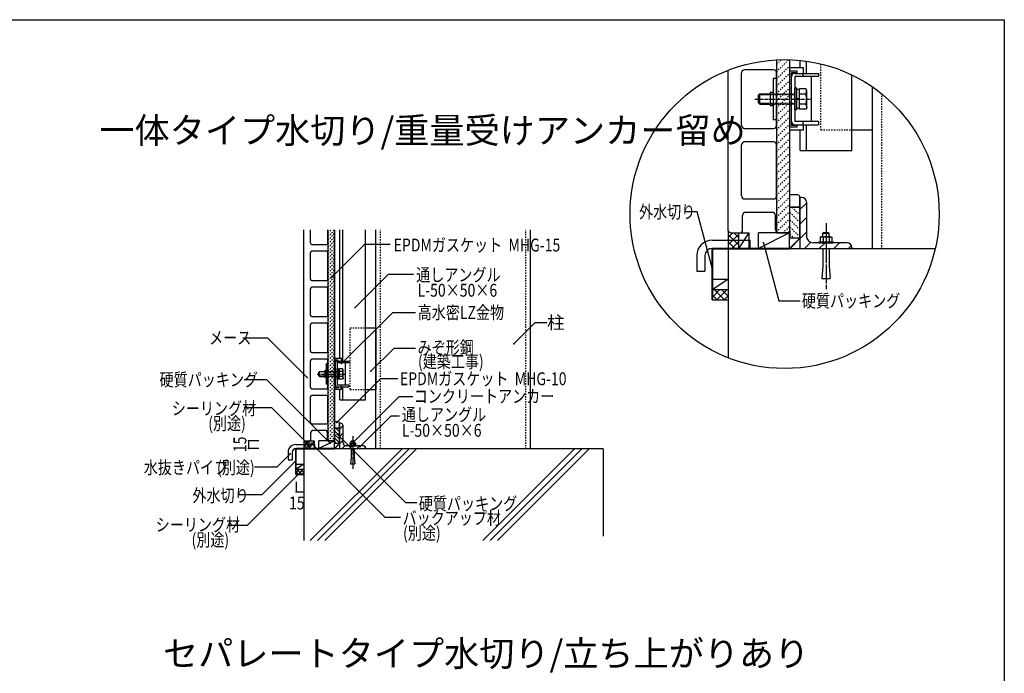
# Model space of a CAD drawing. Extents: x 1124 to 4974, y 743 to 3343.
# Drawn here: x 3062 to 4974, y 2074 to 3343 of the extents above; entities that cross this region are included whole.
import ezdxf

# ---------------------------------------------------------------- set-up
doc = ezdxf.new("R2010")
doc.units = 0
doc.header["$MEASUREMENT"] = 0
for name, pattern in [('CENTER1', [10, 6.25, -1.25, 1.25, -1.25]), ('DASHED1', [2.5, 1.25, -1.25]), ('DASHED2', [5, 2.5, -2.5]), ('LONG3', [40, 37.5, -2.5])]:
    doc.linetypes.add(name, pattern=pattern)
for name, color, linetype in [('_0-0_メ__ス', 7, 'CONTINUOUS'), ('_0-1_躯体', 7, 'CONTINUOUS'), ('_0-2_金物', 7, 'CONTINUOUS'), ('_0-3_鋼材', 7, 'CONTINUOUS'), ('_0-4_その他資材', 7, 'CONTINUOUS'), ('_0-9_部材名__寸法', 7, 'CONTINUOUS'), ('_0-A_枠線', 7, 'CONTINUOUS'), ('_0-B_図面情報', 7, 'CONTINUOUS')]:
    doc.layers.add(name, color=color, linetype=linetype)
doc.styles.get("Standard").update_dxf_attribs({"font": 'txt.shx', "width": 0.8, "bigfont": 'bigfont.shx'})

msp = doc.modelspace()

# ---------------------------------------------------------------- linework, layer by layer
at = {"layer": '_0-0_メ__ス', "color": 2, "linetype": 'Continuous'}
for p, q in [((4557.5, 2933.1), (4557.5, 3265.6)), ((4437.5, 2933.1), (4437.5, 3245)), ((4463.5, 3138.1), (4463.5, 3240.1)), ((4525.5, 3246.1), (4469.5, 3246.1)), ((4531.5, 3138.1), (4531.5, 3240.1)), ((4469.5, 3132.1), (4525.5, 3132.1)), ((4463.5, 3001.1), (4463.5, 3100.1)), ((4525.5, 3106.1), (4469.5, 3106.1)), ((4531.5, 3001.1), (4531.5, 3100.1)), ((4469.5, 2995.1), (4525.5, 2995.1)), ((4465.5, 2935.1), (4465.5, 2963.1)), ((4523.5, 2969.1), (4471.5, 2969.1)), ((4529.5, 2935.1), (4529.5, 2963.1)), ((3613.6, 2527.1), (3613.6, 2935.1)), ((3626.6, 2909.6), (3626.6, 2935.1)), ((3660.6, 2909.6), (3660.6, 2935.1)), ((3673.6, 2527.1), (3673.6, 2935.1)), ((4437.5, 2933.1), (4441.5, 2929.1)), ((4441.5, 2929.1), (4459.5, 2929.1)), ((4535.5, 2929.1), (4553.5, 2929.1)), ((4553.5, 2929.1), (4557.5, 2933.1)), ((3629.6, 2906.6), (3657.6, 2906.6)), ((3626.6, 2839.6), (3626.6, 2890.6)), ((3657.6, 2893.6), (3629.6, 2893.6)), ((3660.6, 2839.6), (3660.6, 2890.6)), ((3629.6, 2836.6), (3657.6, 2836.6)), ((3626.6, 2769.6), (3626.6, 2820.6)), ((3657.6, 2823.6), (3629.6, 2823.6)), ((3660.6, 2769.6), (3660.6, 2820.6)), ((3629.6, 2766.6), (3657.6, 2766.6)), ((3657.6, 2753.6), (3629.6, 2753.6)), ((3626.6, 2699.6), (3626.6, 2750.6)), ((3660.6, 2699.6), (3660.6, 2750.6)), ((3629.6, 2696.6), (3657.6, 2696.6)), ((3626.6, 2629.6), (3626.6, 2680.6)), ((3657.6, 2683.6), (3629.6, 2683.6)), ((3660.6, 2629.6), (3660.6, 2680.6)), ((3629.6, 2626.6), (3657.6, 2626.6)), ((3626.6, 2561.1), (3626.6, 2610.6)), ((3657.6, 2613.6), (3629.6, 2613.6)), ((3660.6, 2561.1), (3660.6, 2610.6)), ((3627.6, 2528.1), (3627.6, 2542.1)), ((3629.6, 2558.1), (3657.6, 2558.1)), ((3656.6, 2545.1), (3630.6, 2545.1)), ((3659.6, 2528.1), (3659.6, 2542.1)), ((3613.6, 2527.1), (3615.6, 2525.1)), ((3615.6, 2525.1), (3624.6, 2525.1)), ((3662.6, 2525.1), (3671.6, 2525.1)), ((3671.6, 2525.1), (3673.6, 2527.1))]:
    msp.add_line(p, q, dxfattribs=at)
for centre, radius, start, end in [((4469.5, 3240.1), 6, 90, 180), ((4525.5, 3240.1), 6, 0, 90), ((4469.5, 3138.1), 6, 180, 270), ((4525.5, 3138.1), 6, 270, 0), ((4469.5, 3100.1), 6, 90, 180), ((4525.5, 3100.1), 6, 0, 90), ((4469.5, 3001.1), 6, 180, 270), ((4525.5, 3001.1), 6, 270, 0), ((4471.5, 2963.1), 6, 90, 180), ((4523.5, 2963.1), 6, 0, 90), ((4459.5, 2935.1), 6, 270, 0), ((4535.5, 2935.1), 6, 180, 270), ((3629.6, 2909.6), 3, 180, 270), ((3657.6, 2909.6), 3, 270, 0), ((3629.6, 2890.6), 3, 90, 180), ((3657.6, 2890.6), 3, 0, 90), ((3629.6, 2839.6), 3, 180, 270), ((3657.6, 2839.6), 3, 270, 0), ((3629.6, 2820.6), 3, 90, 180), ((3657.6, 2820.6), 3, 0, 90), ((3629.6, 2769.6), 3, 180, 270), ((3629.6, 2750.6), 3, 90, 180), ((3657.6, 2769.6), 3, 270, 0), ((3657.6, 2750.6), 3, 0, 90), ((3629.6, 2699.6), 3, 180, 270), ((3657.6, 2699.6), 3, 270, 0), ((3629.6, 2680.6), 3, 90, 180), ((3657.6, 2680.6), 3, 0, 90), ((3629.6, 2629.6), 3, 180, 270), ((3657.6, 2629.6), 3, 270, 0), ((3629.6, 2610.6), 3, 90, 180), ((3657.6, 2610.6), 3, 0, 90), ((3629.6, 2561.1), 3, 180, 270), ((3630.6, 2542.1), 3, 90, 180), ((3656.6, 2542.1), 3, 0, 90), ((3657.6, 2561.1), 3, 270, 0), ((3624.6, 2528.1), 3, 270, 0), ((3662.6, 2528.1), 3, 180, 270)]:
    msp.add_arc(centre, radius, start, end, dxfattribs=at)
at = {"layer": '_0-1_躯体', "color": 3, "linetype": 'Continuous'}
for p, q in [((4717.5, 2898.1), (4717.5, 3212.7)), ((3753.6, 2509.6), (3753.6, 2935.1)), ((4053.6, 2509.6), (4053.6, 2935.1)), ((4839.4, 2898.1), (4437.5, 2898.1)), ((4437.5, 2898.1), (4437.5, 2686.5)), ((4194.7, 2509.6), (3613.6, 2509.6)), ((3613.6, 2509.6), (3613.6, 2331.4)), ((3804.4, 2509.6), (3626.2, 2331.4)), ((3818.5, 2509.6), (3640.4, 2331.4)), ((3832.7, 2509.6), (3654.5, 2331.4)), ((4139.5, 2509.6), (3961.3, 2331.4)), ((4153.6, 2509.6), (3975.5, 2331.4)), ((4167.8, 2509.6), (3989.6, 2331.4)), ((4194.7, 2509.6), (4194.7, 2340.4))]:
    msp.add_line(p, q, dxfattribs=at)
at = {"layer": '_0-1_躯体', "color": 3, "linetype": 'DASHED2'}
for p, q in [((4735.5, 2898.1), (4735.5, 3199.3)), ((3762.6, 2509.6), (3762.6, 2935.1)), ((4044.6, 2509.6), (4044.6, 2935.1))]:
    msp.add_line(p, q, dxfattribs=at)
at = {"layer": '_0-2_金物', "color": 2, "linetype": 'Continuous'}
for p, q in [((4557.5, 3128.6), (4557.5, 3249.6)), ((4583.5, 3249.6), (4557.5, 3249.6)), ((4583.5, 3239.1), (4583.5, 3249.6)), ((4571.5, 3243.3), (4557.5, 3243.3)), ((4557.5, 3134.9), (4557.5, 3243.3)), ((4571.5, 3240.1), (4560.7, 3240.1)), ((4560.7, 3138.1), (4560.7, 3240.1)), ((4560.7, 3145.5), (4560.7, 3232.7)), ((4567.1, 3239.1), (4612.7, 3239.1)), ((4612.7, 3232.7), (4567.1, 3232.7)), ((4567.1, 3232.7), (4567.1, 3145.5)), ((4571.5, 3240.1), (4571.5, 3243.3)), ((4582.7, 3239.1), (4582.7, 3232.7)), ((4599.5, 3145.5), (4599.5, 3232.7)), ((4612.7, 3239.1), (4612.7, 3232.7)), ((4525.1, 3229.1), (4525.1, 3149.1)), ((4531.5, 3229.1), (4525.1, 3229.1)), ((4531.5, 3229.1), (4531.5, 3149.1)), ((4496.1, 3196.1), (4499.1, 3199.1)), ((4496.1, 3182.1), (4496.1, 3196.1)), ((4517.1, 3197.7), (4497.7, 3197.7)), ((4499.1, 3199.1), (4517.1, 3199.1)), ((4499.1, 3179.1), (4499.1, 3199.1)), ((4525.1, 3202.1), (4519.1, 3202.1)), ((4519.1, 3202.1), (4519.1, 3176.1)), ((4567.1, 3168.1), (4567.1, 3210.1)), ((4571.1, 3210.1), (4567.1, 3210.1)), ((4571.1, 3168.1), (4571.1, 3210.1)), ((4576.1, 3207.5), (4571.1, 3207.5)), ((4588.3, 3208.8), (4576.1, 3208.8)), ((4576.1, 3169.5), (4576.1, 3208.8)), ((4576.1, 3170.7), (4576.1, 3207.5)), ((4588.4, 3199), (4576.1, 3199)), ((4590.1, 3205.6), (4588.3, 3208.8)), ((4588.4, 3199), (4590.1, 3205.6)), ((4590.1, 3172.6), (4590.1, 3205.6)), ((4496.1, 3182.1), (4499.1, 3179.1)), ((4517.1, 3180.5), (4497.7, 3180.5)), ((4499.1, 3179.1), (4517.1, 3179.1)), ((4525.1, 3176.1), (4519.1, 3176.1)), ((4576.1, 3189.5), (4571.1, 3189.5)), ((4576.1, 3188.7), (4571.1, 3188.7)), ((4588.4, 3179.3), (4576.1, 3179.3)), ((4588.4, 3179.3), (4590.1, 3172.6)), ((4571.1, 3168.1), (4567.1, 3168.1)), ((4576.1, 3170.7), (4571.1, 3170.7)), ((4588.3, 3169.5), (4576.1, 3169.5)), ((4590.1, 3172.6), (4588.3, 3169.5)), ((4531.5, 3149.1), (4525.1, 3149.1)), ((4571.5, 3134.9), (4557.5, 3134.9)), ((4571.5, 3138.1), (4560.7, 3138.1)), ((4612.7, 3145.5), (4567.1, 3145.5)), ((4567.1, 3139.1), (4612.7, 3139.1)), ((4571.5, 3134.9), (4571.5, 3138.1)), ((4582.7, 3145.5), (4582.7, 3139.1)), ((4583.5, 3128.6), (4583.5, 3139.1)), ((4612.7, 3145.5), (4612.7, 3139.1)), ((4583.5, 3128.6), (4557.5, 3128.6)), ((3673.6, 2624.9), (3673.6, 2685.4)), ((3686.6, 2685.4), (3673.6, 2685.4)), ((3680.6, 2682.2), (3673.6, 2682.2)), ((3673.6, 2628), (3673.6, 2682.2)), ((3680.6, 2680.6), (3675.2, 2680.6)), ((3675.2, 2629.6), (3675.2, 2680.6)), ((3675.2, 2633.3), (3675.2, 2676.9)), ((3678.4, 2680.1), (3701.2, 2680.1)), ((3701.2, 2676.9), (3678.4, 2676.9)), ((3678.4, 2676.9), (3678.4, 2633.3)), ((3680.6, 2680.6), (3680.6, 2682.2)), ((3686.2, 2680.1), (3686.2, 2676.9)), ((3686.6, 2680.1), (3686.6, 2685.4)), ((3694.6, 2633.3), (3694.6, 2676.9)), ((3701.2, 2680.1), (3701.2, 2676.9)), ((3642.9, 2658.6), (3644.4, 2660.1)), ((3642.9, 2651.6), (3642.9, 2658.6)), ((3653.4, 2659.4), (3643.7, 2659.4)), ((3644.4, 2660.1), (3653.4, 2660.1)), ((3644.4, 2650.1), (3644.4, 2660.1)), ((3657.4, 2661.6), (3654.4, 2661.6)), ((3654.4, 2661.6), (3654.4, 2648.6)), ((3657.4, 2675.1), (3657.4, 2635.1)), ((3660.6, 2675.1), (3657.4, 2675.1)), ((3660.6, 2675.1), (3660.6, 2635.1)), ((3678.4, 2644.6), (3678.4, 2665.6)), ((3680.4, 2665.6), (3678.4, 2665.6)), ((3680.4, 2644.6), (3680.4, 2665.6)), ((3682.9, 2664.3), (3680.4, 2664.3)), ((3689, 2664.9), (3682.9, 2664.9)), ((3682.9, 2645.3), (3682.9, 2664.9)), ((3682.9, 2645.9), (3682.9, 2664.3)), ((3689.1, 2660), (3682.9, 2660)), ((3689.9, 2663.4), (3689, 2664.9)), ((3689.1, 2660), (3689.9, 2663.4)), ((3689.9, 2646.9), (3689.9, 2663.4)), ((3642.9, 2651.6), (3644.4, 2650.1)), ((3653.4, 2650.8), (3643.7, 2650.8)), ((3644.4, 2650.1), (3653.4, 2650.1)), ((3657.4, 2648.6), (3654.4, 2648.6)), ((3680.4, 2644.6), (3678.4, 2644.6)), ((3682.9, 2655.3), (3680.4, 2655.3)), ((3682.9, 2654.9), (3680.4, 2654.9)), ((3682.9, 2645.9), (3680.4, 2645.9)), ((3689.1, 2650.2), (3682.9, 2650.2)), ((3689, 2645.3), (3682.9, 2645.3)), ((3689.9, 2646.9), (3689, 2645.3)), ((3689.1, 2650.2), (3689.9, 2646.9)), ((3660.6, 2635.1), (3657.4, 2635.1)), ((3680.6, 2628), (3673.6, 2628)), ((3686.6, 2624.9), (3673.6, 2624.9)), ((3680.6, 2629.6), (3675.2, 2629.6)), ((3701.2, 2633.3), (3678.4, 2633.3)), ((3678.4, 2630.1), (3701.2, 2630.1)), ((3680.6, 2628), (3680.6, 2629.6)), ((3686.2, 2633.3), (3686.2, 2630.1)), ((3686.6, 2624.9), (3686.6, 2630.1)), ((3701.2, 2633.3), (3701.2, 2630.1))]:
    msp.add_line(p, q, dxfattribs=at)
at = {"layer": '_0-2_金物', "color": 2, "linetype": 'DASHED1'}
for p, q in [((4517.1, 3199.1), (4567.1, 3199.1)), ((4567.1, 3197.7), (4517.1, 3197.7)), ((4567.1, 3180.5), (4517.1, 3180.5)), ((4517.1, 3179.1), (4567.1, 3179.1)), ((3653.4, 2660.1), (3678.4, 2660.1)), ((3678.4, 2659.4), (3653.4, 2659.4)), ((3678.4, 2650.8), (3653.4, 2650.8)), ((3653.4, 2650.1), (3678.4, 2650.1))]:
    msp.add_line(p, q, dxfattribs=at)
at = {"layer": '_0-2_金物', "color": 2, "linetype": 'CENTER1'}
for p, q in [((4489.1, 3189.1), (4599.6, 3189.1)), ((3639.4, 2655.1), (3694.7, 2655.1))]:
    msp.add_line(p, q, dxfattribs=at)
at = {"layer": '_0-2_金物', "color": 2, "linetype": 'Continuous'}
for centre, radius, start, end in [((4567.1, 3232.7), 6.4, 90, 180), ((4560.1, 3189.1), 30, 340.9035, 19.0971), ((4567.1, 3145.5), 6.4, 180, 270), ((3678.4, 2676.9), 3.2, 90, 180), ((3674.9, 2655.1), 15, 340.9035, 19.0971), ((3678.4, 2633.3), 3.2, 180, 270)]:
    msp.add_arc(centre, radius, start, end, dxfattribs=at)
at = {"layer": '_0-3_鋼材', "color": 3, "linetype": 'Continuous'}
for p, q in [((4577.5, 3249.6), (4577.5, 3264.2)), ((4589.5, 3239.1), (4589.5, 3262.8)), ((4677.5, 3089.1), (4677.5, 3236)), ((4589.5, 3089.1), (4589.5, 3139.1)), ((4577.5, 3089.1), (4577.5, 3128.6)), ((4677.5, 3129.1), (4717.5, 3129.1)), ((4577.5, 3089.1), (4677.5, 3089.1)), ((4580.5, 2998.1), (4577.5, 2998.1)), ((4577.5, 2898.1), (4577.5, 2998.1)), ((4589.5, 2989.1), (4589.5, 2923.1)), ((3683.6, 2685.4), (3683.6, 2935.1)), ((3689.6, 2680.1), (3689.6, 2935.1)), ((3733.6, 2605.1), (3733.6, 2935.1)), ((4623.1, 2930.1), (4621.5, 2928.5)), ((4621.5, 2928.5), (4633.5, 2928.5)), ((4621.5, 2921.8), (4621.5, 2928.5)), ((4623.1, 2930.1), (4631.9, 2930.1)), ((4631.9, 2930.1), (4633.5, 2928.5)), ((4633.5, 2921.8), (4633.5, 2928.5)), ((4668.5, 2910.1), (4602.5, 2910.1)), ((4613.5, 2911.8), (4641.5, 2911.8)), ((4613.5, 2911.8), (4613.5, 2910.1)), ((4613.5, 2910.1), (4641.5, 2910.1)), ((4617.7, 2921.8), (4616, 2920.8)), ((4616, 2920.8), (4616, 2911.8)), ((4616, 2911.8), (4639, 2911.8)), ((4617.7, 2921.8), (4637.3, 2921.8)), ((4621.7, 2920.8), (4621.7, 2911.8)), ((4633.3, 2920.8), (4633.3, 2911.8)), ((4637.3, 2921.8), (4639, 2920.8)), ((4639, 2920.8), (4639, 2911.8)), ((4641.5, 2911.8), (4641.5, 2910.1)), ((4621.5, 2898.1), (4621.5, 2864.4)), ((4633.5, 2898.1), (4633.5, 2864.4)), ((4677.5, 2901.1), (4677.5, 2898.1)), ((4621.5, 2864.5), (4619.4, 2840.7)), ((4633.5, 2864.4), (4635.6, 2840.7)), ((4619.4, 2840.7), (4635.6, 2840.7)), ((3733.6, 2745.1), (3753.6, 2745.1)), ((3753.6, 2745.1), (3753.6, 2625.1)), ((3683.6, 2605.1), (3683.6, 2624.9)), ((3689.6, 2605.1), (3689.6, 2630.1)), ((3733.6, 2625.1), (3753.6, 2625.1)), ((3683.6, 2605.1), (3733.6, 2605.1)), ((3685.1, 2559.6), (3683.6, 2559.6)), ((3683.6, 2509.6), (3683.6, 2559.6)), ((3689.6, 2555.1), (3689.6, 2522.1)), ((3706.4, 2525.6), (3705.6, 2524.8)), ((3705.6, 2524.8), (3711.6, 2524.8)), ((3705.6, 2521.5), (3705.6, 2524.8)), ((3706.4, 2525.6), (3710.8, 2525.6)), ((3710.8, 2525.6), (3711.6, 2524.8)), ((3711.6, 2521.5), (3711.6, 2524.8)), ((3729.1, 2515.6), (3696.1, 2515.6)), ((3701.6, 2516.5), (3715.6, 2516.5)), ((3701.6, 2516.5), (3701.6, 2515.6)), ((3701.6, 2515.6), (3715.6, 2515.6)), ((3703.7, 2521.5), (3702.8, 2521)), ((3702.8, 2521), (3702.8, 2516.5)), ((3702.8, 2516.5), (3714.4, 2516.5)), ((3703.7, 2521.5), (3713.5, 2521.5)), ((3705.6, 2509.6), (3705.6, 2492.7)), ((3705.7, 2521), (3705.7, 2516.5)), ((3711.5, 2521), (3711.5, 2516.5)), ((3711.6, 2509.6), (3711.6, 2492.7)), ((3713.5, 2521.5), (3714.4, 2521)), ((3714.4, 2521), (3714.4, 2516.5)), ((3715.6, 2516.5), (3715.6, 2515.6)), ((3733.6, 2511.1), (3733.6, 2509.6)), ((3705.6, 2492.8), (3704.6, 2480.9)), ((3711.6, 2492.7), (3712.7, 2480.9)), ((3704.6, 2480.9), (3712.7, 2480.9))]:
    msp.add_line(p, q, dxfattribs=at)
at = {"layer": '_0-3_鋼材', "color": 3, "linetype": 'DASHED2'}
for p, q in [((4617.5, 3129.1), (4617.5, 3257.4)), ((4617.5, 3129.1), (4677.5, 3129.1)), ((3703.6, 2625.1), (3703.6, 2745.1)), ((3703.6, 2745.1), (3733.6, 2745.1)), ((3703.6, 2625.1), (3733.6, 2625.1))]:
    msp.add_line(p, q, dxfattribs=at)
at = {"layer": '_0-3_鋼材', "color": 7, "linetype": 'Continuous'}
for p, q in [((4577.5, 2975.2), (4589.5, 2987.2)), ((4577.5, 2946.9), (4589.5, 2958.9)), ((4577.5, 2946.9), (4589.5, 2958.9)), ((4577.5, 2918.6), (4589.5, 2930.6)), ((4585.3, 2898.1), (4598.1, 2910.9)), ((4613.6, 2898.1), (4625.6, 2910.1)), ((4641.9, 2898.1), (4653.9, 2910.1)), ((4670.2, 2898.1), (4676.8, 2904.7)), ((4670.2, 2898.1), (4676.8, 2904.7)), ((3683.6, 2548.1), (3689.6, 2554.1)), ((3683.6, 2534), (3689.6, 2540)), ((3683.6, 2534), (3689.6, 2540)), ((3683.6, 2519.8), (3689.6, 2525.8)), ((3687.5, 2509.6), (3693.9, 2516)), ((3701.7, 2509.6), (3707.7, 2515.6)), ((3715.8, 2509.6), (3721.8, 2515.6)), ((3730, 2509.6), (3733.2, 2512.9)), ((3730, 2509.6), (3733.2, 2512.9))]:
    msp.add_line(p, q, dxfattribs=at)
at = {"layer": '_0-3_鋼材', "color": 7, "linetype": 'LONG3'}
for p, q in [((4627.5, 2948.1), (4627.5, 2820.1)), ((3708.6, 2534.6), (3708.6, 2470.6))]:
    msp.add_line(p, q, dxfattribs=at)
at = {"layer": '_0-3_鋼材', "color": 3, "linetype": 'Continuous'}
for centre, radius, start, end in [((4580.5, 2989.1), 9, 0, 90), ((4602.5, 2923.1), 13, 180, 270), ((4618.8, 2917.2), 4.64, 51.481, 90.0216), ((4627.5, 2904.8), 17, 70.1808, 109.8192), ((4636.2, 2917.2), 4.64, 89.9783, 128.5189), ((4668.5, 2901.1), 9, 0, 90), ((3685.1, 2555.1), 4.5, 0, 90), ((3696.1, 2522.1), 6.5, 180, 270), ((3704.3, 2519.2), 2.32, 51.481, 90.0216), ((3708.6, 2513), 8.51, 70.1808, 109.8192), ((3712.9, 2519.2), 2.32, 89.9783, 128.5189), ((3729.1, 2511.1), 4.5, 0, 90)]:
    msp.add_arc(centre, radius, start, end, dxfattribs=at)
at = {"layer": '_0-4_その他資材', "color": 7, "linetype": 'DASHED2'}
for p, q in [((4531.5, 3242.3), (4554.9, 3265.7)), ((4531.5, 3256.5), (4540.7, 3265.7)), ((4531.5, 3228.2), (4557.5, 3254.2)), ((4531.5, 3214), (4557.5, 3240)), ((4531.5, 3199.9), (4557.5, 3225.9)), ((4531.5, 3185.7), (4557.5, 3211.7)), ((4531.5, 3171.6), (4557.5, 3197.6)), ((4531.5, 3157.5), (4557.5, 3183.5)), ((4531.5, 3143.3), (4557.5, 3169.3)), ((4531.5, 3129.2), (4557.5, 3155.2)), ((4531.5, 3115), (4557.5, 3141)), ((4531.5, 3100.9), (4557.5, 3126.9)), ((4531.5, 3086.7), (4557.5, 3112.7)), ((4531.5, 3072.6), (4557.5, 3098.6)), ((4531.5, 3058.5), (4557.5, 3084.5)), ((4531.5, 3044.3), (4557.5, 3070.3)), ((4531.5, 3030.2), (4557.5, 3056.2)), ((4531.5, 3016), (4557.5, 3042)), ((4531.5, 3001.9), (4557.5, 3027.9)), ((4531.5, 2987.8), (4557.5, 3013.8)), ((4531.5, 2973.6), (4557.5, 2999.6)), ((4531.5, 2959.5), (4557.5, 2985.5)), ((4531.5, 2945.3), (4557.5, 2971.3)), ((4557.5, 2968.9), (4576.5, 2949.9)), ((4561.4, 2979.1), (4576.5, 2964.1)), ((4575.6, 2979.1), (4576.5, 2978.2)), ((4531.5, 2931.2), (4557.5, 2957.2)), ((4557.5, 2954.8), (4576.5, 2935.8)), ((3660.6, 2922.1), (3673.6, 2935.1)), ((3660.6, 2929.2), (3666.5, 2935.1)), ((3660.6, 2915), (3673.6, 2928.1)), ((4543.6, 2929.1), (4557.5, 2943)), ((4557.5, 2940.6), (4576.5, 2921.6)), ((4557.5, 2926.5), (4564.8, 2919.1)), ((3660.6, 2908), (3673.6, 2921)), ((3660.6, 2900.9), (3673.6, 2913.9)), ((3660.6, 2893.8), (3673.6, 2906.8)), ((3660.6, 2886.8), (3673.6, 2899.8)), ((3660.6, 2879.7), (3673.6, 2892.7)), ((3660.6, 2872.6), (3673.6, 2885.6)), ((3660.6, 2865.6), (3673.6, 2878.6)), ((3660.6, 2858.5), (3673.6, 2871.5)), ((3660.6, 2851.4), (3673.6, 2864.4)), ((3660.6, 2844.3), (3673.6, 2857.3)), ((3660.6, 2837.3), (3673.6, 2850.3)), ((3660.6, 2830.2), (3673.6, 2843.2)), ((3660.6, 2823.1), (3673.6, 2836.1)), ((3660.6, 2816.1), (3673.6, 2829.1)), ((3660.6, 2809), (3673.6, 2822)), ((3660.6, 2801.9), (3673.6, 2814.9)), ((3660.6, 2794.8), (3673.6, 2807.8)), ((3660.6, 2787.8), (3673.6, 2800.8)), ((3660.6, 2780.7), (3673.6, 2793.7)), ((3660.6, 2773.6), (3673.6, 2786.6)), ((3660.6, 2766.6), (3673.6, 2779.6)), ((3660.6, 2759.5), (3673.6, 2772.5)), ((3660.6, 2752.4), (3673.6, 2765.4)), ((3660.6, 2745.3), (3673.6, 2758.3)), ((3660.6, 2738.3), (3673.6, 2751.3)), ((3660.6, 2731.2), (3673.6, 2744.2)), ((3660.6, 2724.1), (3673.6, 2737.1)), ((3660.6, 2717.1), (3673.6, 2730.1)), ((3660.6, 2710), (3673.6, 2723)), ((3660.6, 2702.9), (3673.6, 2715.9)), ((3660.6, 2695.8), (3673.6, 2708.8)), ((3660.6, 2688.8), (3673.6, 2701.8)), ((3660.6, 2681.7), (3673.6, 2694.7)), ((3660.6, 2674.6), (3673.6, 2687.6)), ((3660.6, 2667.6), (3673.6, 2680.6)), ((3660.6, 2660.5), (3673.6, 2673.5)), ((3660.6, 2653.4), (3673.6, 2666.4)), ((3660.6, 2646.3), (3673.6, 2659.4)), ((3660.6, 2639.3), (3673.6, 2652.3)), ((3660.6, 2632.2), (3673.6, 2645.2)), ((3660.6, 2625.1), (3673.6, 2638.1)), ((3660.6, 2618.1), (3673.6, 2631.1)), ((3660.6, 2611), (3673.6, 2624)), ((3660.6, 2603.9), (3673.6, 2616.9)), ((3660.6, 2596.9), (3673.6, 2609.9)), ((3660.6, 2589.8), (3673.6, 2602.8)), ((3660.6, 2582.7), (3673.6, 2595.7)), ((3660.6, 2575.6), (3673.6, 2588.6)), ((3660.6, 2568.6), (3673.6, 2581.6)), ((3660.6, 2561.5), (3673.6, 2574.5)), ((3660.6, 2554.4), (3673.6, 2567.4)), ((3660.6, 2547.4), (3673.6, 2560.4)), ((3660.6, 2540.3), (3673.6, 2553.3)), ((3660.6, 2533.2), (3673.6, 2546.2)), ((3660.6, 2526.1), (3673.6, 2539.1)), ((3666.7, 2525.1), (3673.6, 2532.1))]:
    msp.add_line(p, q, dxfattribs=at)
at = {"layer": '_0-4_その他資材', "color": 7, "linetype": 'Continuous'}
for p, q in [((4531.5, 3265.4), (4531.5, 2929.1)), ((4572.5, 3003.1), (4557.5, 3003.1)), ((4576.5, 2983.1), (4576.5, 2999.1)), ((4576.5, 2919.1), (4576.5, 2999.1)), ((4576.5, 2999.1), (4577.5, 2999.1)), ((4577.5, 2918.7), (4577.5, 2999.1)), ((4572.5, 2979.1), (4557.5, 2979.1)), ((4557.5, 2979.1), (4576.5, 2979.1)), ((3660.6, 2935.1), (3660.6, 2525.1)), ((3673.6, 2935.1), (3673.6, 2525.1)), ((4437.5, 2933.1), (4437.5, 2899.1)), ((4437.5, 2933.1), (4441.5, 2929.1)), ((4441.5, 2929.1), (4457.5, 2929.1)), ((4457.5, 2929.1), (4477.5, 2929.1)), ((4457.5, 2929.1), (4457.5, 2899.1)), ((4477.5, 2929.1), (4457.5, 2899.1)), ((4477.5, 2929.1), (4477.5, 2899.1)), ((4496.5, 2899.1), (4496.5, 2929.1)), ((4556.5, 2929.1), (4496.5, 2929.1)), ((4556.5, 2929.1), (4496.5, 2899.1)), ((4531.5, 2929.1), (4557.5, 2929.1)), ((4556.5, 2899.1), (4556.5, 2929.1)), ((4557.5, 2933.1), (4557.5, 2919.1)), ((4406.5, 2915.1), (4480.4, 2915.1)), ((4480.4, 2899.1), (4480.4, 2915.1)), ((4576.5, 2919.1), (4556.5, 2899.1)), ((4577.5, 2918.7), (4556.9, 2898.1)), ((4576.5, 2919.1), (4557.5, 2919.1)), ((4406.5, 2799.1), (4406.5, 2899.1)), ((4406.5, 2899.1), (4480.4, 2899.1)), ((4556.5, 2899.1), (4406.5, 2899.1)), ((4407.5, 2799.1), (4407.5, 2898.1)), ((4407.5, 2898.1), (4556.9, 2898.1)), ((4376.5, 2885.1), (4376.5, 2855.1)), ((4392.5, 2885.1), (4392.5, 2855.1)), ((4376.5, 2855.1), (4392.5, 2855.1)), ((4407.5, 2839.1), (4437.5, 2839.1)), ((4437.5, 2839.1), (4407.5, 2819.1)), ((4437.5, 2839.1), (4437.5, 2819.1)), ((4407.5, 2819.1), (4437.5, 2819.1)), ((4437.5, 2819.1), (4437.5, 2799.1)), ((4406.5, 2799.1), (4407.5, 2799.1)), ((4407.5, 2799.1), (4437.5, 2799.1)), ((3681.1, 2562.1), (3673.6, 2562.1)), ((3681.1, 2550.1), (3673.6, 2550.1)), ((3673.6, 2550.1), (3683.1, 2550.1)), ((3673.6, 2545), (3683.1, 2535.5)), ((3675.6, 2550.1), (3683.1, 2542.6)), ((3682.6, 2550.1), (3683.1, 2549.6)), ((3683.1, 2552.1), (3683.1, 2560.1)), ((3683.1, 2520.1), (3683.1, 2560.1)), ((3683.1, 2560.1), (3683.6, 2560.1)), ((3683.6, 2519.9), (3683.6, 2560.1)), ((3613.6, 2527.1), (3613.6, 2510.1)), ((3613.6, 2527.1), (3615.6, 2525.1)), ((3615.6, 2525.1), (3623.6, 2525.1)), ((3623.6, 2525.1), (3633.6, 2525.1)), ((3623.6, 2525.1), (3623.6, 2510.1)), ((3633.6, 2525.1), (3623.6, 2510.1)), ((3633.6, 2525.1), (3633.6, 2510.1)), ((3643.1, 2510.1), (3643.1, 2525.1)), ((3673.1, 2525.1), (3643.1, 2525.1)), ((3673.1, 2525.1), (3643.1, 2510.1)), ((3660.6, 2525.1), (3673.6, 2525.1)), ((3673.1, 2510.1), (3673.1, 2525.1)), ((3673.6, 2537.9), (3683.1, 2528.4)), ((3673.6, 2530.9), (3683.1, 2521.4)), ((3673.6, 2527.1), (3673.6, 2520.1)), ((3673.6, 2523.8), (3677.3, 2520.1)), ((3598.1, 2518.1), (3635.1, 2518.1)), ((3598.1, 2460.1), (3598.1, 2510.1)), ((3598.1, 2510.1), (3635.1, 2510.1)), ((3673.1, 2510.1), (3598.1, 2510.1)), ((3598.6, 2460.1), (3598.6, 2509.6)), ((3598.6, 2509.6), (3673.3, 2509.6)), ((3635.1, 2510.1), (3635.1, 2518.1)), ((3683.1, 2520.1), (3673.1, 2510.1)), ((3683.6, 2519.9), (3673.3, 2509.6)), ((3683.1, 2520.1), (3673.6, 2520.1)), ((3583.1, 2503.1), (3583.1, 2488.1)), ((3583.1, 2488.1), (3591.1, 2488.1)), ((3591.1, 2503.1), (3591.1, 2488.1)), ((3598.6, 2480.1), (3613.6, 2480.1)), ((3613.6, 2480.1), (3598.6, 2470.1)), ((3598.6, 2470.1), (3613.6, 2470.1)), ((3613.6, 2480.1), (3613.6, 2470.1)), ((3613.6, 2470.1), (3613.6, 2460.1)), ((3598.1, 2460.1), (3598.6, 2460.1)), ((3598.6, 2460.1), (3613.6, 2460.1))]:
    msp.add_line(p, q, dxfattribs=at)
at = {"layer": '_0-4_その他資材', "color": 4, "linetype": 'Continuous'}
for p, q in [((4576.5, 2982.6), (4576.5, 2999.1)), ((4437.5, 2920), (4446.6, 2929.1)), ((4437.5, 2926.3), (4457.5, 2906.3)), ((4437.5, 2905.9), (4457.5, 2925.9)), ((4448.8, 2929.1), (4457.5, 2920.4)), ((4437.5, 2912.1), (4450.5, 2899.1)), ((4444.9, 2899.1), (4457.5, 2911.7)), ((4407.5, 2805.2), (4421.5, 2819.1)), ((4410.3, 2819.1), (4430.3, 2799.1)), ((4415.6, 2799.1), (4435.6, 2819.1)), ((4424.4, 2819.1), (4437.5, 2806.1)), ((4407.5, 2807.8), (4416.1, 2799.1)), ((4429.8, 2799.1), (4437.5, 2806.9)), ((4436.8, 2799.1), (4437.5, 2799.8)), ((3683.1, 2551.8), (3683.1, 2560.1)), ((3613.6, 2520.6), (3618.2, 2525.1)), ((3613.6, 2523.7), (3623.6, 2513.7)), ((3613.6, 2513.5), (3623.6, 2523.5)), ((3619.3, 2525.1), (3623.6, 2520.8)), ((3613.6, 2516.6), (3620.1, 2510.1)), ((3617.3, 2510.1), (3623.6, 2516.4)), ((3598.6, 2463.1), (3605.6, 2470.1)), ((3600, 2470.1), (3610, 2460.1)), ((3602.7, 2460.1), (3612.7, 2470.1)), ((3607.1, 2470.1), (3613.6, 2463.6)), ((3598.6, 2464.4), (3602.9, 2460.1)), ((3609.8, 2460.1), (3613.6, 2464))]:
    msp.add_line(p, q, dxfattribs=at)
at = {"layer": '_0-4_その他資材', "color": 7, "linetype": 'Continuous'}
for centre, radius, start, end in [((4572.5, 2999.1), 4, 0, 90), ((4572.5, 2983.1), 4, 270, 0), ((4406.5, 2885.1), 30, 90, 180), ((4406.5, 2885.1), 14, 90, 180), ((3681.1, 2560.1), 2, 0, 90), ((3681.1, 2552.1), 2, 270, 0), ((3598.1, 2503.1), 15, 90, 180), ((3598.1, 2503.1), 7, 90, 180)]:
    msp.add_arc(centre, radius, start, end, dxfattribs=at)
at = {"layer": '_0-9_部材名__寸法', "color": 7, "linetype": 'Continuous'}
for p, q in [((4377.2, 2970.1), (4355.2, 2970.1)), ((4407, 2859), (4377.2, 2970.1)), ((3667.7, 2842.7), (3732.4, 2907.4)), ((3732.4, 2907.4), (3781.1, 2907.4)), ((4506, 2909.7), (4536.1, 2797.2)), ((3713.6, 2784.1), (3778.3, 2848.8)), ((3778.3, 2848.8), (3827, 2848.8)), ((4536.1, 2797.2), (4577.4, 2797.2)), ((3687.2, 2675.2), (3786.7, 2774.7)), ((3786.7, 2774.7), (3830.6, 2774.7)), ((4021.7, 2713.6), (4063.1, 2755.1)), ((4063.1, 2755.1), (4085.8, 2755.1)), ((3495.7, 2725.1), (3543.4, 2725.1)), ((3620.5, 2648), (3543.4, 2725.1)), ((3744, 2660.5), (3788.9, 2705.4)), ((3788.9, 2705.4), (3830.4, 2705.4)), ((3542, 2643.6), (3497.8, 2643.6)), ((3665, 2520.6), (3542, 2643.6)), ((3677.9, 2560.9), (3763, 2646.1)), ((3763, 2646.1), (3796.5, 2646.1)), ((3708.5, 2520.7), (3799, 2611.2)), ((3799, 2611.2), (3825.7, 2611.2)), ((3551.5, 2589.4), (3497.8, 2589.4)), ((3618.7, 2522.1), (3551.5, 2589.4)), ((3722.8, 2513.8), (3783.1, 2574.1)), ((3783.3, 2574.1), (3799.4, 2574.1)), ((3526.7, 2525.1), (3506.7, 2525.1)), ((3506.7, 2525.1), (3506.7, 2510.1)), ((3678.6, 2538.1), (3811.4, 2405.3)), ((3526.7, 2510.1), (3506.7, 2510.1)), ((3627.9, 2520.5), (3771.1, 2377.3)), ((3598.4, 2486.6), (3532, 2420.2)), ((3587.3, 2500), (3561.3, 2474)), ((3561.3, 2474), (3517.8, 2474)), ((3608.2, 2465.2), (3503.5, 2360.6)), ((3598.6, 2445.9), (3598.6, 2425.9)), ((3613.6, 2445.9), (3613.6, 2425.9)), ((3598.6, 2425.9), (3613.6, 2425.9)), ((3811.4, 2405.3), (3833, 2405.3)), ((3771.1, 2377.3), (3801.5, 2377.3))]:
    msp.add_line(p, q, dxfattribs=at)
at = {"layer": '_0-9_部材名__寸法', "color": 7}
for p, q in [((3532, 2420.2), (3487.6, 2420.2)), ((3503.5, 2360.6), (3466.2, 2360.6))]:
    msp.add_line(p, q, dxfattribs=at)
at = {"layer": '_0-9_部材名__寸法', "color": 7, "linetype": 'Continuous'}
msp.add_circle((4547.1, 2965.8), 300, dxfattribs=at)
at = {"layer": '_0-9_部材名__寸法', "color": 7}
for p in [(4506, 2909.7), (4407, 2859), (3667.7, 2842.7), (3713.6, 2784.1), (4021.7, 2713.6), (3687.2, 2675.2), (3744, 2660.5), (3620.5, 2648), (3677.9, 2560.9), (3506.7, 2525.1), (3678.6, 2538.1), (3506.7, 2510.1), (3618.7, 2522.1), (3627.9, 2520.5), (3665, 2520.6), (3708.5, 2520.7), (3722.8, 2513.8), (3587.3, 2500), (3598.4, 2486.6), (3608.2, 2465.2), (3598.6, 2425.9), (3613.6, 2425.9)]:
    msp.add_point(p, dxfattribs=at)
at = {"layer": '_0-A_枠線', "color": 7, "linetype": 'Continuous'}
for p, q in [((1123.6, 3343.4), (4973.6, 3343.4)), ((4973.6, 3343.4), (4973.6, 743.4))]:
    msp.add_line(p, q, dxfattribs=at)

# ---------------------------------------------------------------- texts
at = {"layer": '_0-9_部材名__寸法', "color": 7, "width": 0.8}
for s, p in [('外水切り', (4264.5, 2957.6)), ('EPDMガスケット  MHG-15', (3788.1, 2893.1)), ('通しアングル', (3832, 2835.2)), ('L-50×50×6', (3834.6, 2805.3)), ('硬質パッキング', (4580.7, 2784.7)), ('高水密LZ金物', (3834.8, 2762.1)), ('メース', (3429.9, 2713.1)), ('みぞ形鋼', (3834.6, 2694)), ('(建築工事)', (3835.3, 2666.9)), ('硬質パッキング', (3333.8, 2631.5)), ('EPDMガスケット  MHG-10', (3800.3, 2633.4)), ('コンクリートアンカー', (3827.2, 2599.3)), ('シーリング材', (3357.5, 2575.7)), ('通しアングル', (3804, 2563.7)), ('(別途)', (3428.2, 2546.6)), ('L-50×50×6', (3804.2, 2533.2)), ('水抜きパイプ', (3303.1, 2461)), ('(別途)', (3445.3, 2461)), ('外水切り', (3397.6, 2406.6)), ('15', (3585.1, 2392)), ('硬質パッキング', (3837, 2390.8)), ('バックアップ材', (3805.5, 2362.8)), ('シーリング材', (3326.3, 2349.7)), ('(別途)', (3806.4, 2333.7)), ('(別途)', (3395.8, 2320.5))]:
    msp.add_text(s, height=25, dxfattribs=at).set_placement(p)
at = {"layer": '_0-9_部材名__寸法', "color": 7}
msp.add_text('柱', height=25, dxfattribs=at).set_placement((4085.8, 2742.6))
at = {"layer": '_0-9_部材名__寸法', "color": 7, "width": 0.8}
msp.add_text('15', height=25, rotation=90, dxfattribs=at).set_placement((3502.2, 2503.3))
at = {"layer": '_0-B_図面情報', "color": 4}
for s, p in [('一体タイプ水切り/重量受けアンカー留め', (3217, 3103.3)), ('セパレートタイプ水切り/立ち上がりあり', (3340.4, 2087.2))]:
    msp.add_text(s, height=50, dxfattribs=at).set_placement(p)

doc.saveas('drawing.dxf')
